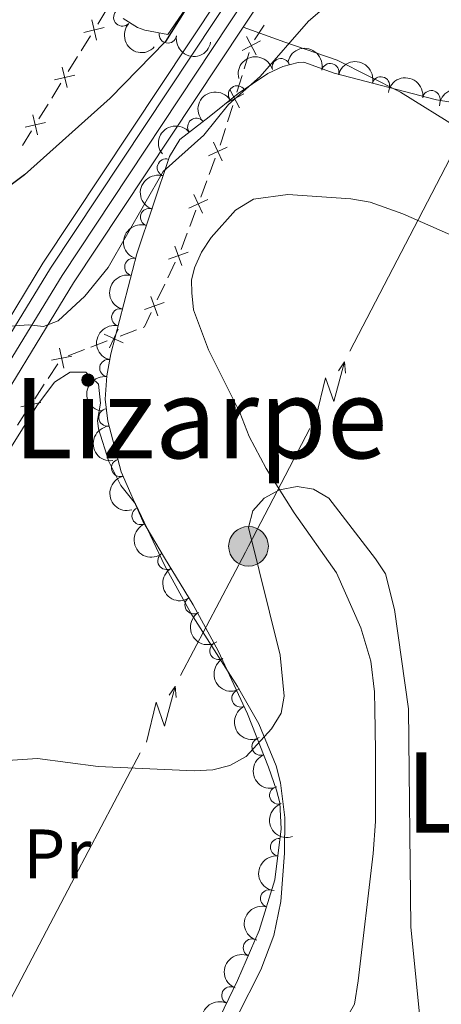
# Model space of a CAD drawing. Units: metres. Extents: x 648340 to 655260, y 734862 to 739643.
# Drawn here: x 648469 to 648529, y 736290 to 736431 of the extents above; entities that cross this region are included whole.
import ezdxf
from ezdxf.enums import TextEntityAlignment as Align

# ---------------------------------------------------------------- set-up
doc = ezdxf.new("R2010")
doc.units = ezdxf.units.M
doc.header["$MEASUREMENT"] = 0
doc.linetypes.add('DGN Style 3', pattern=[108.29616176146789, 77.35440125819134, -30.94176050327654])
doc.linetypes.add('DGN Style 4', pattern=[123.84439641436435, 61.88352100655308, -30.94176050327654, 0.07735440125819135, -30.94176050327654])
for name, color, linetype, lineweight in [('Edificios construcciones cerramientos', 7, 'Continuous', 5), ('Entidades rústicas y varios', 7, 'Continuous', 5), ('Hidrografía', 7, 'Continuous', 5), ('Líneas de conducción', 7, 'Continuous', 5), ('Relieve y altimetría', 7, 'Continuous', 5), ('Textos de rotulación', 7, 'Continuous', 5), ('Viales y ferrocarril', 7, 'Continuous', 5)]:
    doc.layers.add(name, color=color, linetype=linetype, lineweight=lineweight)
doc.styles.add('Style-Arial Narrow', font='txt')
doc.styles.add('Style-Times New Roman', font='txt')

# ---------------------------------------------------------------- blocks, each defined once
blk = doc.blocks.new('5PELE')
at = {"layer": 'Líneas de conducción', "linetype": 'Continuous', "lineweight": 5}
h = blk.add_hatch(color=9, dxfattribs=at)
edge = h.paths.add_edge_path()
edge.add_arc((-0.0002000001259148121, 0), 2.85, 0, 360)
at = {"layer": 'Líneas de conducción', "color": 252, "linetype": 'Continuous', "lineweight": 5}
blk.add_circle((-0.0002000001259148121, 0), 2.85, dxfattribs=at)

msp = doc.modelspace()

# ---------------------------------------------------------------- linework, layer by layer
at = {"layer": 'Edificios construcciones cerramientos', "color": 7, "linetype": 'Continuous', "lineweight": 5}
for p, q in [((648479.775655301, 736430.5721029432, 676.1973605458509), (648481.092522616, 736432.6951531137, 676.2896559897924)), ((648502.2671676921, 736428.3327484827, 671.2548514726702), (648503.6584694227, 736430.4091812007, 671.3068770529304)), ((648477.4052941345, 736426.7506126363, 676.031228746756), (648478.7221614495, 736428.8736628068, 676.1235241906976)), ((648500.7534891779, 736424.1434973979, 670.8463913461003), (648501.4906861964, 736426.5181550744, 671.1062787742221)), ((648475.5616798939, 736423.7783423977, 675.9020151252378), (648476.8785472088, 736425.9013925681, 675.9943105691793)), ((648473.1913187276, 736419.9568520908, 675.7358833261429), (648474.5081860423, 736422.0799022613, 675.8281787700845)), ((648499.7214133523, 736420.8189766507, 670.4825489467296), (648500.4586103708, 736423.1936343273, 670.7424363748515)), ((648471.3477044869, 736416.9845818521, 675.6066697046247), (648472.6645718017, 736419.1076320226, 675.6989651485663)), ((648498.3944587193, 736416.5445928329, 670.0147515761103), (648499.1316557378, 736418.9192505092, 670.2746390042322)), ((648468.9773433204, 736413.1630915455, 675.4405379055298), (648470.2942106351, 736415.2861417157, 675.5328333494715)), ((648495.760344727, 736409.0154931901, 669.4933697855099), (648496.6332266079, 736411.355719612, 669.6002225674688)), ((648494.5383100938, 736405.7391761995, 669.3437758907675), (648495.4111919748, 736408.0794026214, 669.4506286727263)), ((648492.9671227084, 736401.5267686401, 669.1514408832414), (648493.8400045892, 736403.866995062, 669.2582936652003)), ((648491.7450880753, 736398.2504516495, 669.0018469884991), (648492.617969956, 736400.5906780714, 669.108699770458)), ((648489.8145559342, 736394.1864770767, 668.9273076256), (648490.8890094778, 736396.4434411619, 668.9680838511679)), ((648488.3103209732, 736391.0267273576, 668.8702209098049), (648489.3847745168, 736393.2836914428, 668.9109971353728)), ((648483.0068794391, 736385.8356171914, 668.9601362823353), (648485.3433909775, 736386.7182117691, 668.8517820373013)), ((648475.5300425163, 736383.0113145425, 669.3068698664441), (648477.8665540544, 736383.8939091202, 669.1985156214101)), ((648478.8011586699, 736384.2469469514, 669.1551739233965), (648481.1376702082, 736385.1295415291, 669.0468196783625)), ((648472.668050823, 736379.7384871123, 669.2214392794868), (648474.0460926187, 736381.8223757131, 669.3131404734634)), ((648470.7387923091, 736376.8210430713, 669.0930576079196), (648472.1168341048, 736378.9049316722, 669.1847588018961)), ((648468.2583170768, 736373.0700435902, 668.9279954587618), (648469.6363588728, 736375.153932191, 669.0196966527383))]:
    msp.add_line(p, q, dxfattribs=at)
at = {"layer": 'Edificios construcciones cerramientos', "color": 7, "linetype": 'Continuous', "lineweight": 5, "flags": 128}
for points, elevation in [([(648478.9106216368, 736431.1672402206), (648479.5882771991, 736428.275738372)], 676.1604423682742), ([(648477.8036984939, 736429.3826615151), (648480.6952003422, 736430.0603170774)], 676.1604423682742), ([(648500.4723403296, 736426.7753254785), (648503.1005378352, 736428.1582853012)], 671.2102337454709), ([(648501.094959171, 736428.7809041427), (648502.4779189937, 736426.152706637)], 671.2102337454709), ([(648474.6966462298, 736424.373479675), (648475.3743017919, 736421.4819778267)], 675.8650969476612), ([(648473.5897230869, 736422.5889009698), (648476.481224935, 736423.2665565319)], 675.8650969476612), ([(648498.7359287124, 736421.1819995774), (648500.1188885351, 736418.5538020721)], 670.3785939754808), ([(648498.1133098709, 736419.1764209135), (648500.7415073765, 736420.5593807362)], 670.3785939754808), ([(648469.3757476797, 736415.7951404243), (648472.2672495279, 736416.4727959863)], 675.5697515270481), ([(648470.4826708226, 736417.5797191295), (648471.1603263847, 736414.6882172811)], 675.5697515270481), ([(648496.3663357983, 736413.6412902246), (648497.6000325882, 736410.9398105871)], 669.6429636802524), ([(648495.6324443745, 736411.6737020109), (648498.333924012, 736412.9073988008)], 669.6429636802524), ([(648492.8392223557, 736404.1849774609), (648495.5407019933, 736405.4186742508)], 669.3010347779839), ([(648493.5731137795, 736406.1525656746), (648494.8068105695, 736403.4510860371)], 669.3010347779839), ([(648490.8227623124, 736398.7442831981), (648491.8162033197, 736395.9455200846)], 668.984394341395), ([(648489.9201012594, 736396.8481811378), (648492.7188643727, 736397.8416221449)], 668.984394341395), ([(648487.384510973, 736391.5219981258), (648488.3779519803, 736388.7232350123)], 668.8539104195776), ([(648486.48184992, 736389.6258960655), (648489.2806130333, 736390.6193370726)], 668.8539104195776), ([(648482.6830752799, 736386.8344406185), (648481.4606363159, 736384.1278481153)], 669.0034779803489), ([(648480.7185595462, 736386.092363849), (648483.4251520496, 736384.8699248848)], 669.0034779803489), ([(648474.3011543446, 736384.1095123445), (648474.8944649321, 736381.1995325256)], 669.349820951054), ([(648473.1428197289, 736382.3578671413), (648476.052799548, 736382.9511777288)], 669.349820951054), ([(648469.8914205986, 736377.441068822), (648470.4847311862, 736374.5310890034)], 669.0563771303289), ([(648468.7330859827, 736375.6894236191), (648471.6430658018, 736376.2827342066)], 669.0563771303289)]:
    msp.add_lwpolyline(points, dxfattribs=dict(at, elevation=elevation))
at = {"layer": 'Edificios construcciones cerramientos', "color": 7, "linetype": 'Continuous', "lineweight": 5, "extrusion": (0.6842024098136249, -0.2858356138758394, 0.6709434135942095), "elevation": 233659.6311414865, "flags": 128}
msp.add_lwpolyline([(929482.6529288595, -210520.4369878821), (929483.22041089, -210520.4042233148), (929485.1329077054, -210520.1334285899)], dxfattribs=at)
at = {"layer": 'Edificios construcciones cerramientos', "color": 7, "linetype": 'Continuous', "lineweight": 5, "extrusion": (0.0646500351018475, -0.04878488225589814, 0.9967148078686341), "elevation": 6666.715345917786, "flags": 128}
msp.add_lwpolyline([(978423.2390255034, -73785.76419750729), (978423.403534262, -73785.8684104114), (978425.6615646682, -73785.40416392789)], dxfattribs=at)
at = {"layer": 'Entidades rústicas y varios', "color": 92, "linetype": 'DGN Style 3', "lineweight": 5}
for points in [[(648501.3500000001, 736446, 677.97), (648489.8500000001, 736429.0700000001, 678.14), (648486.52, 736429.7, 679.88), (648485.46, 736430.06, 680.29), (648483.4299999999, 736431.3900000001, 680.85)], [(648495.28, 736284.0900000001, 667.34), (648499.8300000001, 736293.3900000001, 667.32), (648502.9199999999, 736300.5700000001, 667.12), (648505.1699999999, 736307.8500000001, 666.88), (648506.0900000001, 736315.1400000001, 666.6800000000001), (648505.8700000001, 736318.8900000001, 666.62), (648505.3899999999, 736320.7, 666.62), (648504.28, 736324, 667.34), (648501.27, 736331.6300000001, 667.42), (648497.06, 736340.7, 667.6800000000001), (648493.48, 736347.28, 667.98), (648491.05, 736351.19, 668.77), (648489.3500000001, 736354.03, 668.77), (648486.25, 736359.26, 669.69), (648483.1300000001, 736366.3700000001, 669.33), (648481.21, 736373.6200000001, 669.0600000000001), (648480.8500000001, 736376.78, 669.49), (648481.1000000001, 736380.1000000001, 670.9300000000001), (648481.6499999999, 736383.27, 671.65), (648485.3600000001, 736397.6400000001, 672.69), (648490.0800000001, 736411.5700000001, 673.08), (648491.55, 736414, 673.08), (648495.73, 736417.28, 673), (648499.9199999999, 736420.6100000001, 672.4300000000001), (648504.1499999999, 736423.47, 671.65), (648506.3, 736424.47, 671.29), (648508.49, 736425.04, 671), (648509.3, 736425.1300000001, 670.9300000000001), (648513.69, 736423.54, 671.65), (648528.3600000001, 736419.69, 671.65), (648535.79, 736418.48, 671.65)]]:
    msp.add_polyline3d(points, dxfattribs=at)
at = {"layer": 'Entidades rústicas y varios', "color": 92, "linetype": 'Continuous', "lineweight": 5}
for points in [[(648535.52, 736414.25, 667.48), (648535.21, 736414.24, 667.48), (648531.6399999999, 736415.53, 667.49), (648523.1599999999, 736420.79, 668.1800000000001), (648514.0800000001, 736425.3900000001, 669.3100000000001), (648506.6000000001, 736427.99, 670.09), (648500.6200000001, 736430.1499999999, 671.61)], [(648463.02, 736363.02, 667.4300000000001), (648471.0700000001, 736375.8, 668.17), (648473.5900000001, 736379.2, 668.45), (648475.8300000001, 736380.6400000001, 668.9300000000001), (648478.0900000001, 736380.6300000001, 669.17), (648479.8899999999, 736378.9299999999, 668.84), (648480.1699999999, 736376.21, 668.52), (648479.76, 736373.7, 668.23), (648479.8800000001, 736372.53, 668.09), (648481.3899999999, 736367.8200000001, 667.47), (648483.0900000001, 736364.3700000001, 667.01), (648485.1699999999, 736361.77, 666.66), (648489.3800000001, 736352.8700000001, 665.58), (648493.1000000001, 736346.0800000001, 665.58), (648499.8, 736335.56, 664.87), (648502.8700000001, 736330.19, 664.86), (648505.3500000001, 736324.21, 664.86), (648506, 736321.74, 664.86), (648506.6200000001, 736316.77, 664.86), (648506.53, 736311.6599999999, 665.22), (648506.03, 736304.72, 665.22), (648505.03, 736299.8600000001, 664.7), (648503.1599999999, 736294.9099999999, 664.47), (648499.77, 736288.25, 664.5500000000001)]]:
    msp.add_polyline3d(points, dxfattribs=at)
for centre, radius, start, end in [((648483.3068912786, 736431.5319297994, 680.9733099096009), 1.250091938746999, 137.8647739100193, 317.0783283290147), ((648489.8276745859, 736429.0940801182, 678.7946348322776), 1.250091938746999, 170.2530385165694, 349.4665929355648), ((648506.0353402826, 736424.3809556544, 671.1656821630447), 1.250091938746998, 15.55508027223504, 194.7686346912305), ((648513.1101820476, 736423.6719966317, 671.65), 1.250091938746999, 346.2610548213603, 165.4746092403557), ((648520.3645205358, 736421.7681654673, 671.65), 1.250091938746999, 346.2610548213603, 165.4746092403557), ((648499.7496219648, 736420.4712522028, 672.2726917942088), 1.250091938746999, 35.02968893341617, 214.2432433524116), ((648527.605641721, 736419.7930824091, 671.65), 1.250091938746998, 351.716554722603, 170.9301091415984), ((648493.9133985876, 736415.8297330027, 673.0161975583229), 1.250091938746998, 39.0870483137293, 218.3006027327247), ((648489.5623922965, 736409.9816034988, 673.0688142549037), 1.250091938746998, 72.24787747954656, 251.461431898542), ((648487.1563736617, 736402.8807900283, 672.8700118677223), 1.250091938746998, 72.24787747954656, 251.461431898542), ((648484.8899795983, 736395.7414152902, 672.6404459345209), 1.250091938746999, 76.48983820859878, 255.7033926275942), ((648483.019716653, 736388.4972970893, 672.116167373025), 1.250091938746999, 76.48983820859878, 255.7033926275942), ((648481.3170907884, 736381.2371021097, 671.4684565260909), 1.250091938746999, 81.12323934256798, 260.3367937615635), ((648481.1685353692, 736374.1563321466, 669.3015002319387), 1.250091938746998, 97.46550781901499, 276.6790622380104), ((648483.0061527016, 736366.9138639192, 669.2649800341414), 1.250091938746999, 105.7991578239855, 285.0127122429809), ((648485.9346816945, 736360.0271152759, 669.59366186272), 1.250091938746998, 114.6589195312371, 293.8724739502326), ((648489.6359475777, 736353.585842313, 668.8790680036382), 1.250091938746999, 121.6228350285451, 300.8363894475405), ((648493.526291366, 736347.2424765802, 668.1846123039476), 1.250091938746999, 122.8264256530555, 302.039980072051), ((648497.0976835128, 736340.671561778, 667.7282852090298), 1.250091938746999, 119.5155773550869, 298.7291317740823), ((648500.2521680705, 736333.8691515105, 667.5164185022081), 1.250091938746998, 115.8653620641293, 295.0789164831248), ((648503.1373270559, 736326.9497086466, 667.3830309850891), 1.250091938746999, 112.4951684211995, 291.708722840195), ((648505.660635601, 736319.9566046367, 666.7146635938419), 1.250091938746999, 109.5572292661407, 288.7707836851361), ((648505.7774090185, 736312.5072320919, 666.7181756964173), 1.250091938746998, 83.77344257905995, 262.9869969980554), ((648504.3617274021, 736305.1687162172, 666.9288753942643), 1.250091938746999, 73.79156410803184, 253.0051185270272), ((648501.8796223297, 736298.1031982354, 667.1565500392569), 1.250091938746999, 67.68094888179472, 246.8945033007901), ((648498.8110910261, 736291.2629997765, 667.3221436983832), 1.250091938746999, 64.89609398303975, 244.1096484020352)]:
    msp.add_arc(centre, radius, start, end, dxfattribs=at)
at = {"layer": 'Entidades rústicas y varios', "color": 92, "linetype": 'Continuous', "lineweight": 5, "extrusion": (0.2257721400305285, 0.009903666090575983, 0.974129795347623)}
msp.add_arc((707302.4868497326, -662386.9668829658, 154366.381462158), 2.516055640060342, 45.36446333574664, 225.9090503451193, dxfattribs=at)
at = {"layer": 'Entidades rústicas y varios', "color": 92, "linetype": 'Continuous', "lineweight": 5, "extrusion": (0.1853455599868578, 0.1292987440354947, 0.974129795347623)}
msp.add_arc((232950.6427549178, -928394.5752275046, 216075.4903800122), 2.516055640060341, 45.36446333574666, 225.9090503451193, dxfattribs=at)
at = {"layer": 'Entidades rústicas y varios', "color": 92, "linetype": 'Continuous', "lineweight": 5, "extrusion": (-0.193897252741121, -0.1160818555823608, 0.9741297953476231)}
for centre in [(-298733.335244366, 910660.4160340427, -210575.8733845819), (-298727.9754996131, 910665.5265622148, -210577.058980631)]:
    msp.add_arc(centre, 2.516055640060341, 45.36446333574663, 225.9090503451193, dxfattribs=at)
at = {"layer": 'Entidades rústicas y varios', "color": 92, "linetype": 'Continuous', "lineweight": 5, "extrusion": (-0.1123038630860847, -0.196109622792815, 0.9741297953476229)}
msp.add_arc((196798.6071098503, 936606.5988767683, -216595.6489699738), 2.516055640060343, 45.36446333574663, 225.9090503451192, dxfattribs=at)
at = {"layer": 'Entidades rústicas y varios', "color": 92, "linetype": 'Continuous', "lineweight": 5, "extrusion": (-0.1819827570587143, -0.1339903651361069, 0.974129795347623)}
msp.add_arc((-208504.849166104, 934211.6062471452, -216039.5352854735), 2.516055640060342, 45.36446333574664, 225.9090503451193, dxfattribs=at)
at = {"layer": 'Entidades rústicas y varios', "color": 92, "linetype": 'Continuous', "lineweight": 5, "extrusion": (-0.04049807640633976, -0.2223309416689105, 0.9741297953476231)}
msp.add_arc((506030.0236350712, 819112.6245552833, -189336.9792783557), 2.516055640060342, 45.36446333574664, 225.9090503451193, dxfattribs=at)
at = {"layer": 'Entidades rústicas y varios', "color": 92, "linetype": 'Continuous', "lineweight": 5, "extrusion": (-0.1682258944269882, -0.1509012599690211, 0.9741297953476229)}
msp.add_arc((-115140.4988312413, 949440.062333646, -219572.398575029), 2.516055640060342, 45.36446333574665, 225.9090503451193, dxfattribs=at)
at = {"layer": 'Entidades rústicas y varios', "color": 92, "linetype": 'Continuous', "lineweight": 5, "extrusion": (-0.02466552650797066, -0.2246391631441029, 0.9741297953476229)}
msp.add_arc((564241.1918963238, 782176.9921577745, -180767.4852882727), 2.516055640060342, 45.36446333574663, 225.9090503451193, dxfattribs=at)
at = {"layer": 'Entidades rústicas y varios', "color": 92, "linetype": 'Continuous', "lineweight": 5, "extrusion": (0.1022271469604547, -0.2015459060371206, 0.974129795347623)}
for centre in [(911463.2895919876, 354159.7896571574, -81471.3336643566), (911457.9317304986, 354154.6359974786, -81470.34214422146)]:
    msp.add_arc(centre, 2.516055640060342, 45.36446333574665, 225.9090503451193, dxfattribs=at)
at = {"layer": 'Entidades rústicas y varios', "color": 92, "linetype": 'Continuous', "lineweight": 5, "extrusion": (0.1168551643716649, -0.1934321906396901, 0.974129795347623)}
for centre in [(935836.0879127097, 287504.7254167194, -66008.40481923406), (935830.7412793043, 287499.5089089249, -66007.73283883293)]:
    msp.add_arc(centre, 2.516055640060342, 45.36446333574663, 225.9090503451192, dxfattribs=at)
at = {"layer": 'Entidades rústicas y varios', "color": 92, "linetype": 'Continuous', "lineweight": 5, "extrusion": (0.1320987275298796, -0.1833604864767349, 0.974129795347623)}
msp.add_arc((956595.3756556765, 212914.6050982822, -48705.37851323442), 2.516055640060343, 45.36446333574663, 225.9090503451193, dxfattribs=at)
at = {"layer": 'Entidades rústicas y varios', "color": 92, "linetype": 'Continuous', "lineweight": 5, "extrusion": (0.1783546741999054, -0.1387831113898368, 0.9741297953476229)}
msp.add_arc((979397.9327802323, -57885.36435412435, 14115.52661892169), 2.516055640060341, 45.36446333574665, 225.9090503451193, dxfattribs=at)
at = {"layer": 'Entidades rústicas y varios', "color": 92, "linetype": 'Continuous', "lineweight": 5, "extrusion": (0.1965862515424203, -0.1114674280698111, 0.974129795347623)}
msp.add_arc((960416.2212151889, -195557.0048916872, 46054.05743185531), 2.516055640060342, 45.36446333574663, 225.9090503451193, dxfattribs=at)
at = {"layer": 'Entidades rústicas y varios', "color": 92, "linetype": 'Continuous', "lineweight": 5, "extrusion": (0.2114084628169269, -0.07985990023398656, 0.9741297953476229)}
msp.add_arc((918008.9798336825, -337320.501589153, 78942.23655394654), 2.516055640060342, 45.36446333574663, 225.9090503451193, dxfattribs=at)
at = {"layer": 'Entidades rústicas y varios', "color": 92, "linetype": 'Continuous', "lineweight": 5, "extrusion": (0.2195313920431393, -0.05363869614000419, 0.974129795347623)}
msp.add_arc((869228.3536975078, -443260.2045106994, 103518.5504015653), 2.516055640060343, 45.36446333574664, 225.9090503451193, dxfattribs=at)
at = {"layer": 'Entidades rústicas y varios', "color": 92, "linetype": 'Continuous', "lineweight": 5, "extrusion": (0.2206096414305168, -0.04901558858054279, 0.9741297953476229)}
msp.add_arc((859470.0433337155, -460953.4885832543, 107622.5184645551), 2.516055640060343, 45.36446333574664, 225.9090503451193, dxfattribs=at)
at = {"layer": 'Entidades rústicas y varios', "color": 92, "linetype": 'Continuous', "lineweight": 5, "extrusion": (0.2174106220348482, -0.06167465640292309, 0.9741297953476229)}
msp.add_arc((885367.4081802422, -411836.0135947735, 96227.24260833101), 2.516055640060342, 45.36446333574664, 225.9090503451193, dxfattribs=at)
at = {"layer": 'Entidades rústicas y varios', "color": 92, "linetype": 'Continuous', "lineweight": 5, "extrusion": (0.2130430355809422, -0.07539102603397567, 0.9741297953476231)}
msp.add_arc((910491.5365566069, -356096.3627339143, 83295.93313955597), 2.516055640060342, 45.36446333574665, 225.9090503451193, dxfattribs=at)
at = {"layer": 'Entidades rústicas y varios', "color": 92, "linetype": 'Continuous', "lineweight": 5, "extrusion": (0.2082425703351314, -0.08778481483842235, 0.9741297953476229)}
msp.add_arc((930410.3704681213, -303344.923075482, 71057.94205147756), 2.516055640060342, 45.36446333574665, 225.9090503451193, dxfattribs=at)
at = {"layer": 'Entidades rústicas y varios', "color": 92, "linetype": 'Continuous', "lineweight": 5, "extrusion": (0.2034695197713643, -0.0983427493006403, 0.974129795347623)}
msp.add_arc((945150.6871104396, -256497.4234919161, 60189.06216932749), 2.516055640060342, 45.36446333574665, 225.9090503451193, dxfattribs=at)
at = {"layer": 'Entidades rústicas y varios', "color": 92, "linetype": 'Continuous', "lineweight": 5, "extrusion": (0.140435713431242, -0.1770563532016188, 0.9741297953476229)}
msp.add_arc((965647.8684391608, 169531.5322941975, -38645.77668307471), 2.516055640060342, 45.36446333574665, 225.9090503451193, dxfattribs=at)
at = {"layer": 'Entidades rústicas y varios', "color": 92, "linetype": 'Continuous', "lineweight": 5, "extrusion": (0.1076195225565109, -0.1987188470696901, 0.974129795347623)}
msp.add_arc((920885.6048577155, 330014.3747374648, -75876.12003550661), 2.516055640060342, 45.36446333574664, 225.9090503451193, dxfattribs=at)
at = {"layer": 'Entidades rústicas y varios', "color": 92, "linetype": 'Continuous', "lineweight": 5, "extrusion": (0.08585477250998327, -0.209045688434986, 0.9741297953476229)}
msp.add_arc((879602.1291851398, 423625.760722112, -97592.87634620667), 2.516055640060342, 45.36446333574664, 225.9090503451193, dxfattribs=at)
at = {"layer": 'Entidades rústicas y varios', "color": 92, "linetype": 'Continuous', "lineweight": 5, "extrusion": (0.07559673738118834, -0.2129701272791982, 0.9741297953476231)}
msp.add_arc((857436.7544658685, 464751.0621094721, -107133.4021888745), 2.516055640060341, 45.36446333574663, 225.9090503451192, dxfattribs=at)
at = {"layer": 'Hidrografía', "color": 142, "linetype": 'DGN Style 3', "lineweight": 15}
msp.add_polyline3d([(648444.5, 736347.03, 667.33), (648448.23, 736355.1000000001, 667.83), (648452.6300000001, 736364.1200000001, 668.84), (648457.5700000001, 736372.79, 669.66), (648471.9099999999, 736396.27, 671.88), (648498.97, 736437.1000000001, 673.85), (648522.8800000001, 736472.47, 674.22), (648567.2, 736537.6499999999, 674.64), (648581.8999999999, 736560.7, 674.61), (648590.05, 736575.23, 674.66), (648594.96, 736584.95, 674.61), (648602.4299999999, 736602.6000000001, 674.75), (648607.04, 736614.6699999999, 674.85), (648635.8999999999, 736689.9299999999, 677.5), (648648.26, 736720.5900000001, 678.36), (648653.06, 736732.28, 678.76), (648658.0700000001, 736749.3600000001, 678.64), (648662.7, 736771.49, 678.79), (648675.04, 736836.52, 682.26), (648684.56, 736885.3600000001, 682.2)], dxfattribs=at)
at = {"layer": 'Hidrografía', "color": 142, "linetype": 'Continuous', "lineweight": 15}
msp.add_polyline3d([(648532.74, 736399.3, 667.44), (648523.5, 736403.3700000001, 667.02), (648518.81, 736405.05, 666.77), (648516.0800000001, 736405.51, 666.73), (648507.03, 736406.1200000001, 666.73), (648502.0900000001, 736405.47, 666.73), (648499.54, 736403.8900000001, 666.73), (648496.05, 736399.94, 666.73), (648494.6599999999, 736397.8500000001, 666.73), (648493.6599999999, 736395.6300000001, 666.73), (648493.21, 736393.8500000001, 666.73), (648493.25, 736392.04, 666.73), (648493.49, 736389.5900000001, 666.23), (648495.6699999999, 736383.8400000001, 665.6800000000001), (648500.1599999999, 736374.8800000001, 665.3000000000001), (648501.48, 736371.44, 665.29), (648503.8999999999, 736366.8200000001, 665.49), (648507.9199999999, 736360.49, 665.88), (648514.01, 736351.8500000001, 666.01), (648517.51, 736344, 665.85), (648518.9299999999, 736339.22, 665.6), (648519.46, 736334.78, 665.29), (648519.51, 736332.22, 664.57), (648519.55, 736329.51, 664.57), (648519.6000000001, 736326.2, 665.29), (648519.5800000001, 736316.21, 664.74), (648519.24, 736311.5900000001, 664.57), (648517.1300000001, 736293.3700000001, 664.57), (648516.5700000001, 736290.01, 664.57), (648504.7, 736269.3400000001, 664.57)], dxfattribs=at)
at = {"layer": 'Líneas de conducción', "color": 6, "linetype": 'Continuous', "lineweight": 5}
for p, q in [((648525.1224344778, 736401.4166636677, 667.0176410785433), (648534.325587854, 736419.1566710223, 667.788424443375)), ((648515.9192811018, 736383.6766563132, 666.2468577137116), (648525.1224344778, 736401.4166636677, 667.0176410785433)), ((648491.664935674, 736337.1420879355, 664.9152541572607), (648500.9599082586, 736354.8506016189, 665.0249253560036)), ((648476.5606052238, 736308.3657532001, 664.7370384593037), (648485.8555778083, 736326.0742668833, 664.8467096580465)), ((648467.2656326389, 736290.6572395167, 664.6273672605608), (648476.5606052238, 736308.3657532001, 664.7370384593037))]:
    msp.add_line(p, q, dxfattribs=at)
at = {"layer": 'Líneas de conducción', "color": 6, "linetype": 'Continuous', "lineweight": 5, "extrusion": (0.8619876698368031, 0.5034392553691124, 0.05938158976241795), "elevation": 929771.4535017224, "flags": 128}
msp.add_lwpolyline([(308804.415557539, -54578.71301251597), (308808.6608490277, -54647.7097671965), (308805.1062326995, -54635.7386424474), (308809.2631313716, -54705.93255880701)], dxfattribs=at)
at = {"layer": 'Líneas de conducción', "color": 6, "linetype": 'Continuous', "lineweight": 5, "extrusion": (0.5649099015738053, 0.8250654896517254, 0.01198919887366899), "elevation": 973923.304583773, "flags": 128}
msp.add_lwpolyline([(-119086.4690048511, -10948.44109605352), (-119086.4690048511, -11075.44527336307)], dxfattribs=at)
at = {"layer": 'Líneas de conducción', "color": 6, "linetype": 'Continuous', "lineweight": 5, "extrusion": (-0.08460363010721622, 0.9960731436887518, 0.02608674365819913), "elevation": 678641.1175558899, "flags": 128}
msp.add_lwpolyline([(-708510.2311986042, -16980.40960382512), (-708510.2311986042, -17043.33101705203)], dxfattribs=at)
at = {"layer": 'Líneas de conducción', "color": 6, "linetype": 'Continuous', "lineweight": 5, "extrusion": (0.8758967693180041, -0.4606363158943544, 0.1435932936371322), "elevation": 228923.6032305835, "flags": 128}
msp.add_lwpolyline([(953576.0413729434, -32544.13108455375), (953576.9667874838, -32544.12595676944), (953596.0268896031, -32543.38314069599)], dxfattribs=at)
at = {"layer": 'Líneas de conducción', "color": 6, "linetype": 'Continuous', "lineweight": 5, "extrusion": (0.8643944601419611, 0.4992955478202892, 0.05938158976252661), "elevation": 928236.6662611621, "flags": 128}
msp.add_lwpolyline([(313243.7141788814, -54488.54079049712), (313247.9594703697, -54557.53754517766), (313244.4048540414, -54545.56642042854), (313248.5617527134, -54615.76033678817)], dxfattribs=at)
at = {"layer": 'Líneas de conducción', "color": 6, "linetype": 'Continuous', "lineweight": 5, "extrusion": (0.5688640573555184, 0.8223441757314179, 0.01198919887366607), "elevation": 974431.6235458319, "flags": 128}
msp.add_lwpolyline([(-114416.0691342111, -10955.66095809595), (-114416.0691342112, -11082.6651354055)], dxfattribs=at)
at = {"layer": 'Líneas de conducción', "color": 6, "linetype": 'Continuous', "lineweight": 5, "extrusion": (-0.07982108116054074, 0.9964678001860902, 0.0260867436575886), "elevation": 681988.8279013598, "flags": 128}
msp.add_lwpolyline([(-705215.3744047028, -17068.89558432109), (-705215.3744047026, -17131.816997548)], dxfattribs=at)
at = {"layer": 'Relieve y altimetría', "color": 30, "linetype": 'Continuous', "lineweight": 25, "elevation": 675, "flags": 128}
msp.add_lwpolyline([(648497.75, 736441.25), (648489.5, 736428.0900000001), (648481.5700000001, 736419.97), (648469.26, 736408.95), (648464.6300000001, 736405.49), (648462.0800000001, 736404.3200000001), (648459.4199999999, 736403.8800000001), (648456.9199999999, 736403.98), (648453.98, 736404.6300000001), (648451.55, 736405.53), (648449.5, 736406.95), (648445.5, 736410.3300000001), (648440.3200000001, 736418.3600000001)], dxfattribs=at)
at = {"layer": 'Relieve y altimetría', "color": 30, "linetype": 'Continuous', "lineweight": 5, "flags": 128}
for points, elevation in [([(648514.55, 736434.9299999999), (648509.98, 736430.98), (648503.05, 736423.04), (648498.53, 736419.05)], 670), ([(648498.53, 736419.05), (648494.99, 736414.6400000001), (648489.1799999999, 736409.4199999999), (648481.28, 736395.6799999999), (648477.95, 736391.54), (648474.1000000001, 736388.01), (648471.99, 736387.19), (648469.8700000001, 736387.45), (648467.3800000001, 736387.23), (648465.54, 736386.05), (648461.56, 736382.29), (648456.3800000001, 736375.94), (648454.76, 736375.6200000001), (648449.7, 736380.03), (648447.77, 736380.54), (648440.6599999999, 736381.1799999999)], 670), ([(648526.1799999999, 736285.69), (648524.6499999999, 736301.0900000001), (648524.3500000001, 736332.3500000001), (648522.3400000001, 736346.6300000001), (648521.01, 736351.72), (648519.6000000001, 736353.8700000001), (648512.8999999999, 736362.5700000001), (648510.71, 736363.8900000001), (648508.3899999999, 736364.27), (648505.8400000001, 736363.78), (648503.6300000001, 736362.6000000001), (648502.03, 736360.76), (648501.3800000001, 736358.3800000001), (648505.9099999999, 736340.06), (648506.51, 736334.1799999999), (648506.05, 736331.73), (648504.71, 736329.47), (648501.0700000001, 736325.51), (648498.71, 736324.24), (648496.29, 736323.6300000001), (648493.6200000001, 736323.45), (648479.8500000001, 736324.0700000001), (648471.1200000001, 736325.23), (648466.1300000001, 736324.8800000001)], 665)]:
    msp.add_lwpolyline(points, dxfattribs=dict(at, elevation=elevation))
at = {"layer": 'Viales y ferrocarril', "color": 7, "linetype": 'DGN Style 4', "lineweight": 5}
msp.add_polyline3d([(648441.1100000001, 736331.98, 666.8000000000001), (648451.1599999999, 736353.71, 667.19), (648455.51, 736362.6000000001, 667.87), (648460.3700000001, 736371.1499999999, 668.47), (648474.6599999999, 736394.52, 669.9300000000001), (648501.6699999999, 736435.3, 671.8000000000001), (648525.5700000001, 736470.6499999999, 673.14), (648569.9199999999, 736535.8700000001, 673.95), (648584.69, 736559.03, 674.13), (648592.9199999999, 736573.71, 673.73), (648597.9099999999, 736583.5800000001, 673.63), (648605.45, 736601.3900000001, 673.76), (648610.0700000001, 736613.51, 674.3000000000001), (648638.9299999999, 736688.74, 675.94), (648651.27, 736719.3700000001, 677.1800000000001), (648656.1399999999, 736731.2, 677.98), (648661.23, 736748.5700000001, 678.61), (648665.8899999999, 736770.8600000001, 679.16), (648678.23, 736835.9099999999, 680.48), (648693.1799999999, 736912.28, 682.39), (648704.3999999999, 736974, 683.46), (648707.99, 736991.1200000001, 683.82), (648733.8400000001, 737129.3200000001, 686.39), (648743.9299999999, 737183.02, 689.14)], dxfattribs=at)
at = {"layer": 'Viales y ferrocarril', "color": 7, "linetype": 'Continuous', "lineweight": 15}
for points in [[(648441.0700000001, 736336.56, 666.94), (648449.3800000001, 736354.55, 667.19), (648453.76, 736363.52, 667.87), (648458.6699999999, 736372.1400000001, 668.47), (648472.99, 736395.5800000001, 669.9300000000001), (648500.03, 736436.3900000001, 671.8000000000001), (648523.94, 736471.75, 673.14), (648568.27, 736536.95, 673.95), (648583, 736560.04, 674.13), (648591.1799999999, 736574.6300000001, 673.73), (648596.1200000001, 736584.4099999999, 673.63), (648603.6200000001, 736602.1200000001, 673.76), (648608.23, 736614.21, 674.3000000000001), (648637.0900000001, 736689.46, 675.94), (648649.44, 736720.1100000001, 677.1800000000001), (648654.27, 736731.8500000001, 677.98), (648659.31, 736749.05, 678.61), (648663.95, 736771.24, 679.16), (648676.29, 736836.28, 680.48), (648685.8700000001, 736885.23, 681.7)], [(648500.6200000001, 736430.1499999999, 671.61), (648503.31, 736434.2, 671.8000000000001), (648527.2, 736469.54, 673.14), (648571.56, 736534.78, 673.95), (648586.3800000001, 736558.01, 674.13), (648594.6599999999, 736572.78, 673.73), (648599.7, 736582.75, 673.63), (648607.28, 736600.6400000001, 673.76), (648611.9099999999, 736612.8, 674.3000000000001), (648640.76, 736688.02, 675.94), (648645.95, 736700.9099999999, 676.46)], [(648410.01, 736256.1000000001, 665.6), (648414.3, 736266.55, 665.29), (648418.52, 736276.4199999999, 665.37), (648423.0700000001, 736287.02, 665.47), (648428.3300000001, 736299.21, 666.01), (648437.7, 736319.6599999999, 666.36), (648441.1599999999, 736327.4099999999, 666.66), (648452.94, 736352.8600000001, 667.19), (648457.25, 736361.6799999999, 667.87), (648462.0700000001, 736370.1400000001, 668.47), (648476.3200000001, 736393.46, 669.9300000000001), (648500.6200000001, 736430.1499999999, 671.61)]]:
    msp.add_polyline3d(points, dxfattribs=at)
at = {"layer": 'Viales y ferrocarril', "color": 9, "linetype": 'Continuous', "lineweight": 5}
for points in [[(648458.6699999999, 736372.1400000001, 668.47), (648472.99, 736395.5800000001, 669.9300000000001), (648500.03, 736436.3900000001, 671.8000000000001)], [(648503.31, 736434.2, 671.8000000000001), (648500.6200000001, 736430.1499999999, 671.61), (648476.3200000001, 736393.46, 669.9300000000001), (648462.0700000001, 736370.1400000001, 668.47)]]:
    msp.add_polyline3d(points, dxfattribs=at)

# ---------------------------------------------------------------- block references
at = {"layer": 'Líneas de conducción', "color": 252, "linetype": 'Continuous', "lineweight": 5}
msp.add_blockref('5PELE', (648501.3899999999, 736355.6699999999, 665.03), dxfattribs=at)

# ---------------------------------------------------------------- texts
at = {"layer": 'Entidades rústicas y varios', "color": 92, "linetype": 'Continuous', "lineweight": 5, "style": 'Style-Arial Narrow'}
msp.add_text('Pr', height=7.000020000000001, dxfattribs=at).set_placement((648473.9758486047, 736311.5600099999, 664.79), align=Align.MIDDLE_CENTER)
at = {"layer": 'Textos de rotulación', "color": 7, "linetype": 'Continuous', "lineweight": 5, "style": 'Style-Times New Roman'}
for s, p in [('Lizarpe', (648494.4959883508, 736374.0500099999, 666.07)), ('Lizardia', (648552.9177351927, 736320.37001, 667.62))]:
    msp.add_text(s, height=11.50002, dxfattribs=at).set_placement(p, align=Align.MIDDLE_CENTER)

doc.saveas('drawing.dxf')
